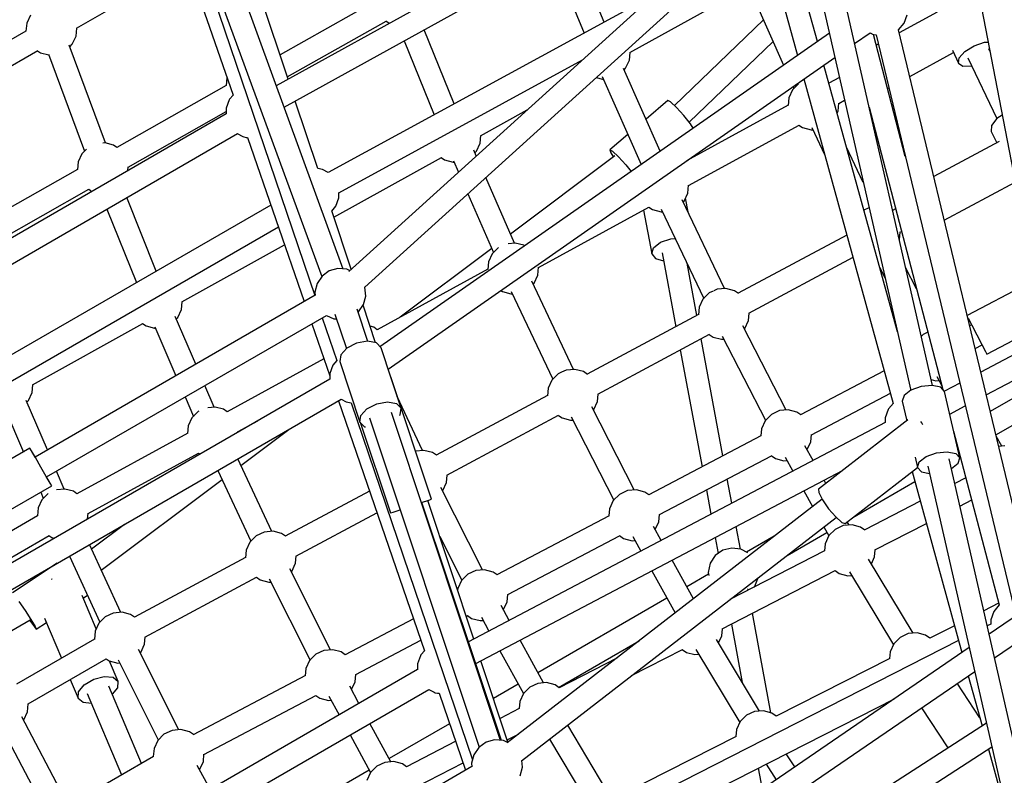
# Model space of a CAD drawing. Units: millimetres. Extents: x -13006 to 22917, y -21060 to 9135.
# Drawn here: x -3239 to -2468, y -1967 to -1375 of the extents above; entities that cross this region are included whole.
import ezdxf

# ---------------------------------------------------------------- set-up
doc = ezdxf.new("R2010")
doc.units = ezdxf.units.MM
doc.layers.add('PV-1A30FA', color=7, linetype='Continuous')
doc.styles.get("Standard").update_dxf_attribs({"font": 'arial.ttf'})
doc.dimstyles.new('Kopia ISO-25', dxfattribs={"dimtxt": 400, "dimasz": 210, "dimexe": 1.25, "dimexo": 0.625, "dimgap": 80, "dimtad": 1, "dimlfac": 0.001, "dimtxsty": 'Standard', "dimblk": 'OBLIQUE', "dimcen": 2.5, "dimse1": 1, "dimse2": 1, "dimadec": 0, "dimazin": 0, "dimtfac": 1, "dimtmove": 0, "dimatfit": 3, "dimfxl": 1, "dimtfillclr": 256, "dimarcsym": 0})

# ---------------------------------------------------------------- blocks, each defined once
blk = doc.blocks.new('*U1')
at = {"layer": 'PV-1A30FA'}
for p, q in [((-390003.81, -379387.81), (-390054.36, -379313.92)), ((-390615.85, -379417.67), (-390087.3, -379316.18)), ((-390069.18, -379323.76), (-390022.46, -379392.07)), ((-389782.06, -379337.28), (-390159.72, -379423.34)), ((-390209.73, -379394.31), (-390235.84, -379344.7)), ((-390224.78, -379342.58), (-390196.71, -379391.19)), ((-390178.46, -379386.8), (-390206.07, -379338.98)), ((-390241.69, -379393.77), (-390264.61, -379350.23)), ((-390254.07, -379348.2), (-390227.55, -379398.6)), ((-390047.58, -379355.35), (-390495.52, -379463)), ((-390299.51, -379356.93), (-390271.96, -379409.27)), ((-390153.88, -379439.92), (-389778.18, -379354.31)), ((-390491.59, -379480.56), (-390036.7, -379371.24)), ((-390346.51, -379427.18), (-390376.28, -379371.67)), ((-389932.4, -379392.52), (-389868.08, -379374.79)), ((-390428.86, -379381.77), (-390426.09, -379385.9)), ((-390408.19, -379384.1), (-390380.68, -379435.4)), ((-390181.46, -379419.82), (-390045.22, -379384.21)), ((-390169.6, -379382.16), (-390177.49, -379386.57)), ((-390169.81, -379379.75), (-390169.38, -379384.62)), ((-390046.56, -379384.57), (-390040.66, -379396.21)), ((-390045.37, -379384.08), (-390040.16, -379388.46)), ((-390479.02, -379391.4), (-390480.79, -379392.25)), ((-390473.6, -379408.73), (-390426.1, -379385.89)), ((-390426.09, -379385.9), (-390420.67, -379390.15)), ((-390420.67, -379390.15), (-390416.05, -379390.38)), ((-390416.05, -379390.38), (-390407.19, -379385.96)), ((-390040.16, -379388.46), (-390033.63, -379390.83)), ((-390033.63, -379390.83), (-390030.14, -379390.83)), ((-390030.24, -379390.64), (-390028.78, -379393.5)), ((-389733.11, -379701.72), (-389934.13, -379389.85)), ((-390485.88, -379395.58), (-390485.98, -379392.74)), ((-390483.18, -379403.69), (-390485.88, -379395.58)), ((-390256.73, -379401.7), (-390249.21, -379397.74)), ((-390249.21, -379397.74), (-390243.71, -379394.83)), ((-390246.06, -379403.05), (-390248.94, -379397.59)), ((-390243.71, -379394.83), (-390241.69, -379393.77)), ((-389989.78, -379408.33), (-389950.59, -379397.53)), ((-389956.92, -379399.28), (-389983.88, -379416.96)), ((-389952.8, -379394.1), (-389749.01, -379710.27)), ((-390478.74, -379411), (-390483.18, -379403.69)), ((-390467.49, -379405.79), (-390467.49, -379405.79)), ((-390467.25, -379412.54), (-390467.49, -379405.79)), ((-390269.76, -379408.55), (-390264.26, -379405.65)), ((-390264.53, -379405.8), (-390263.75, -379407.29)), ((-390264.26, -379405.65), (-390256.73, -379401.7)), ((-390122.71, -379414.91), (-390127.47, -379405.71)), ((-390011.86, -379407.56), (-389797.64, -379720.74)), ((-389782.54, -379711.3), (-389993.21, -379403.31)), ((-390473.75, -379415.55), (-390478.74, -379411)), ((-390469.54, -379416.11), (-390467.25, -379412.54)), ((-390270.44, -379408.9), (-390269.76, -379408.55)), ((-390218.9, -379415.03), (-390212.58, -379427.04)), ((-390160.48, -379415.04), (-390212.4, -379426.87)), ((-390194.71, -379422.84), (-390201.08, -379410.75)), ((-390163.8, -379418.13), (-390160.48, -379415.04)), ((-390161.96, -379415.37), (-390162.29, -379414.81)), ((-390156.16, -379416.39), (-390160.48, -379415.04)), ((-390149.68, -379452.39), (-390007.92, -379413.33)), ((-390144.89, -379410.26), (-390140.41, -379418.94)), ((-390479.58, -379420.76), (-390469.54, -379416.11)), ((-390459.02, -379454.22), (-390477.75, -379419.91)), ((-390469.54, -379416.11), (-390473.75, -379415.55)), ((-390180.35, -379419.53), (-390180.33, -379419.56)), ((-390165.21, -379424.83), (-390163.8, -379418.13)), ((-390152.14, -379421.62), (-390156.16, -379416.39)), ((-390029.03, -379419.15), (-390019.22, -379438.51)), ((-390017.37, -379415.93), (-389855.43, -379734.1)), ((-390435.1, -379486.1), (-390213.94, -379428.3)), ((-390224.05, -379433.12), (-390216.72, -379429.03)), ((-390215.71, -379429.96), (-390217.13, -379436.66)), ((-390212.4, -379426.87), (-390215.71, -379429.96)), ((-390164.34, -379433.35), (-390165.21, -379424.83)), ((-389964.68, -379445.03), (-389933.26, -379424.42)), ((-390217.08, -379436.41), (-390605.35, -379524.89)), ((-390509.54, -379432.64), (-390493.26, -379462.45)), ((-390221.75, -379437.48), (-390220.79, -379433.83)), ((-390220.79, -379433.83), (-390221, -379431.42)), ((-390217.13, -379436.66), (-390216.26, -379445.18)), ((-390161.43, -379441.41), (-390164.34, -379433.35)), ((-390019.29, -379438.37), (-390021.64, -379441.75)), ((-390258.77, -379440.02), (-390257.07, -379443.64)), ((-390257.07, -379443.64), (-390255.53, -379445.18)), ((-390216.26, -379445.18), (-390213.35, -379453.24)), ((-390187.75, -379444.85), (-390189.01, -379445.5)), ((-390186.38, -379443.89), (-390187.75, -379444.85)), ((-390157.25, -379446.84), (-390161.43, -379441.41)), ((-390152.93, -379448.19), (-390149.62, -379445.1)), ((-390149.62, -379445.1), (-390148.26, -379438.64)), ((-390126.44, -379445.99), (-390103.98, -379489.46)), ((-390088.32, -379481.49), (-390109.12, -379441.22)), ((-390021.64, -379441.75), (-390023.43, -379448.46)), ((-390599.58, -379541.49), (-390213.2, -379453.44)), ((-390292.9, -379448.94), (-390309.4, -379457.45)), ((-390213.35, -379453.24), (-390209.17, -379458.67)), ((-390160.9, -379450), (-390152.93, -379448.19)), ((-390152.93, -379448.19), (-390157.25, -379446.84)), ((-390109.06, -379504.9), (-390152.93, -379448.19)), ((-390113.85, -379498.7), (-390141.84, -379450.23)), ((-390023.15, -379451.57), (-390081.16, -379486.51)), ((-390023.43, -379448.46), (-390022.81, -379455.38)), ((-390500.77, -379458.59), (-390507.3, -379456.22)), ((-390495.52, -379463), (-390500.77, -379458.59)), ((-390396.49, -379457.71), (-390491.96, -379482.66)), ((-390337.12, -379461.97), (-390337.81, -379460.67)), ((-390209.17, -379458.67), (-390204.85, -379460.02)), ((-390204.85, -379460.02), (-390189.47, -379456.51)), ((-390190.12, -379455.67), (-390135.95, -379525.71)), ((-390022.81, -379455.38), (-390019.86, -379461.67)), ((-390019.86, -379461.67), (-390014.93, -379466.57)), ((-390259.07, -379463.89), (-390468.02, -379521.47)), ((-390457.12, -379537.11), (-390203.12, -379467.12)), ((-390355.41, -379465.27), (-390354.13, -379467.65)), ((-390331.48, -379462.29), (-390337.21, -379461.8)), ((-390331.2, -379462.42), (-390331.48, -379462.29)), ((-390178.58, -379531.26), (-390211.17, -379469.34)), ((-390203.19, -379467.06), (-390198.88, -379470.78)), ((-390071.14, -379501.32), (-390014.09, -379466.96)), ((-390014.93, -379466.57), (-390008.63, -379469.49)), ((-389839.52, -379726.07), (-389971.85, -379466.05)), ((-390449.54, -379471.57), (-390450.08, -379470.59)), ((-390309.63, -379477.82), (-390301.26, -379473.51)), ((-390228.57, -379474.13), (-390194.07, -379539.68)), ((-390198.88, -379470.78), (-390198.3, -379471.08)), ((-390198.3, -379471.08), (-390191.88, -379473.46)), ((-390191.88, -379473.46), (-390188.15, -379473.46)), ((-390188.21, -379473.34), (-390016.4, -379799.79)), ((-390008.63, -379469.49), (-390003.29, -379469.95)), ((-390003.38, -379469.76), (-389958.2, -379558.89)), ((-390493.36, -379485.15), (-390491.98, -379482.76)), ((-390491.98, -379482.76), (-390491.59, -379480.56)), ((-390484.32, -379478.82), (-390483.44, -379480.43)), ((-390082.95, -379481.77), (-390088.42, -379481.3)), ((-390077.49, -379484.3), (-390082.95, -379481.77)), ((-390484.8, -379497.42), (-390493.36, -379485.15)), ((-390376.17, -379490.58), (-390403.73, -379503.76)), ((-390355.99, -379485.98), (-390355.92, -379486.84)), ((-390355.92, -379486.84), (-390354.39, -379490.1)), ((-390103.92, -379489.38), (-390106.22, -379492.68)), ((-390273.71, -379580.22), (-390317.46, -379498.63)), ((-390106.22, -379492.68), (-390108.01, -379499.4)), ((-390108.01, -379499.4), (-390107.39, -379506.31)), ((-390068.15, -379502.79), (-390068.43, -379499.68)), ((-390437.9, -379509.88), (-390440.44, -379505.22)), ((-390334.94, -379503.44), (-390289.31, -379588.54)), ((-389999.33, -379794.08), (-390150.42, -379507)), ((-390114.14, -379512.22), (-390109.91, -379507.52)), ((-390107.79, -379501.77), (-390110.37, -379503.2)), ((-390109.91, -379507.52), (-390109.06, -379504.9)), ((-390107.39, -379506.31), (-390104.44, -379512.6)), ((-390069.94, -379509.51), (-390068.15, -379502.79)), ((-390229.99, -379862.8), (-390474.02, -379512.88)), ((-390458.4, -379509.32), (-390453.89, -379517.58)), ((-390432.03, -379510.37), (-390438.08, -379509.86)), ((-390430.44, -379511.12), (-390432.03, -379510.37)), ((-390120.61, -379517.75), (-390114.14, -379512.22)), ((-389923.09, -379758.4), (-390113.8, -379511.85)), ((-390104.44, -379512.6), (-390099.52, -379517.5)), ((-390026.51, -379601.14), (-390072.27, -379512.55)), ((-390072.18, -379512.73), (-390069.94, -379509.51)), ((-390492.96, -379517.19), (-390247.49, -379869.16)), ((-390419.02, -379530.99), (-390397.42, -379520.66)), ((-390140.45, -379519.89), (-390142.91, -379521.26)), ((-390133.2, -379525.54), (-390127.59, -379522.62)), ((-390128.04, -379522.86), (-389937.34, -379769.4)), ((-390127.59, -379522.62), (-390120.61, -379517.75)), ((-390106.33, -379521.5), (-390099.31, -379517.6)), ((-390084.09, -379550.26), (-390102.06, -379519.13)), ((-390099.52, -379517.5), (-390093.21, -379520.42)), ((-390093.21, -379520.42), (-390087.65, -379520.9)), ((-390087.74, -379520.89), (-390049.42, -379595.08)), ((-390486.43, -379526.55), (-390589.35, -379554.9)), ((-390417.24, -379531.4), (-390417.35, -379530.19)), ((-390158.45, -379529.89), (-390169.95, -379536.27)), ((-390135.95, -379525.71), (-390133.2, -379525.54)), ((-390134.55, -379537.16), (-390122.26, -379530.34)), ((-390421.04, -379541), (-390419.02, -379538.12)), ((-390419.02, -379538.12), (-390417.24, -379531.4)), ((-390172.98, -379531.74), (-390178.71, -379531.25)), ((-390166.88, -379534.57), (-390172.98, -379531.74)), ((-390294.17, -379881.13), (-390599.33, -379543.87)), ((-390575.85, -379569.83), (-390475.53, -379542.18)), ((-390453.31, -379541.42), (-390448.6, -379546.11)), ((-390451.14, -379545.68), (-390449.68, -379545.03)), ((-390448.6, -379546.11), (-390442.3, -379549.03)), ((-390373.69, -379627.46), (-390420.96, -379540.89)), ((-390196.26, -379542.66), (-390198.04, -379549.37)), ((-390194.11, -379539.59), (-390196.26, -379542.66)), ((-390160.93, -379551.8), (-390150.09, -379545.78)), ((-389918.37, -379544.24), (-389928.64, -379550.95)), ((-390523.12, -379577.6), (-390467.9, -379553.11)), ((-390442.3, -379549.03), (-390436.44, -379549.53)), ((-390436.5, -379549.42), (-390393.06, -379628.97)), ((-390197.88, -379551.1), (-390263.92, -379584.99)), ((-390198.04, -379549.37), (-390197.42, -379556.29)), ((-390159.97, -379559.48), (-390158.18, -379552.77)), ((-390158.18, -379552.77), (-390158.4, -379550.4)), ((-390612.15, -379555.83), (-390306.47, -379893.67)), ((-390423.2, -379626.97), (-390486.36, -379561.3)), ((-390197.42, -379556.29), (-390194.47, -379562.58)), ((-390162.17, -379562.64), (-390159.97, -379559.48)), ((-390099.07, -379560.31), (-390086.57, -379581.96)), ((-389958.27, -379558.75), (-389960.63, -379562.13)), ((-389920.58, -379566.79), (-389908.39, -379558.83)), ((-390503.35, -379568.83), (-390436.33, -379638.52)), ((-390255.79, -379601.05), (-390189.83, -379567.2)), ((-390194.47, -379562.58), (-390189.55, -379567.48)), ((-390189.55, -379567.48), (-390183.24, -379570.4)), ((-390115.97, -379650.2), (-390162.11, -379562.55)), ((-389960.85, -379562.96), (-390038.73, -379577.49)), ((-389960.63, -379562.13), (-389962.41, -379568.84)), ((-389962.41, -379568.84), (-389961.79, -379575.76)), ((-390183.24, -379570.4), (-390177.65, -379570.88)), ((-390177.73, -379570.73), (-390131.46, -379658.61)), ((-390065.96, -379573.12), (-390066.42, -379573.11)), ((-390059.31, -379575.93), (-390065.96, -379573.12)), ((-389962.14, -379571.91), (-390018.32, -379605.57)), ((-389961.79, -379575.76), (-389958.84, -379582.05)), ((-389917.49, -379572.87), (-389900.9, -379569.77)), ((-390268.07, -379580.54), (-390273.8, -379580.05)), ((-390261.77, -379583.46), (-390268.07, -379580.54)), ((-390261.49, -379583.74), (-390261.77, -379583.46)), ((-390086.05, -379581), (-390088.94, -379586.39)), ((-390056.77, -379580.86), (-390057.81, -379581.05)), ((-389958.84, -379582.05), (-389953.92, -379586.95)), ((-390434.96, -379944.16), (-390630.42, -379591.18)), ((-390477.73, -379673.42), (-390525.72, -379587.09)), ((-390291.35, -379591.46), (-390293.13, -379598.17)), ((-390289.23, -379588.41), (-390291.35, -379591.46)), ((-390089, -379586.87), (-390106.65, -379590.17)), ((-390088.94, -379586.39), (-390089.83, -379593.57)), ((-390030.25, -379593.91), (-389984.64, -379585.4)), ((-390010.45, -379621.66), (-389953.12, -379587.32)), ((-389953.92, -379586.95), (-389947.62, -379589.87)), ((-389947.62, -379589.87), (-389942.27, -379590.33)), ((-389942.36, -379590.14), (-389897.19, -379679.27)), ((-390645.95, -379599.73), (-390451.82, -379950.33)), ((-390293.03, -379599.34), (-390362.51, -379632.38)), ((-390293.13, -379598.17), (-390292.51, -379605.09)), ((-390162.05, -379600.5), (-390253.67, -379617.6)), ((-390253.28, -379601.57), (-390253.43, -379599.84)), ((-390124.93, -379593.58), (-390143.91, -379597.12)), ((-390089.83, -379593.57), (-390088.07, -379600.59)), ((-390292.51, -379605.09), (-390291.27, -379607.75)), ((-390291.09, -379608.13), (-390289.56, -379611.38)), ((-390257.1, -379611.21), (-390255.06, -379608.28)), ((-390255.06, -379608.28), (-390253.28, -379601.57)), ((-390098.02, -379606.56), (-390085.5, -379604.22)), ((-390088.07, -379600.59), (-390083.88, -379606.5)), ((-390083.88, -379606.5), (-390077.85, -379610.5)), ((-390021.14, -379601.41), (-390026.61, -379600.95)), ((-390015.63, -379603.97), (-390021.14, -379601.41)), ((-390355.3, -379648.85), (-390285.33, -379615.59)), ((-390289.56, -379611.38), (-390284.64, -379616.28)), ((-390210.31, -379698.46), (-390257.18, -379611.05)), ((-390135.28, -379613.51), (-390116.3, -379609.97)), ((-390077.85, -379610.5), (-390070.78, -379612.05)), ((-390070.78, -379612.05), (-390068.34, -379611.67)), ((-390069.33, -379611.82), (-390059.51, -379628.83)), ((-390271.9, -379621), (-390312.77, -379628.63)), ((-390284.64, -379616.28), (-390278.34, -379619.2)), ((-390278.34, -379619.2), (-390272.48, -379619.7)), ((-390272.61, -379619.69), (-390225.91, -379706.78)), ((-390244.9, -379633.96), (-390153.42, -379616.89)), ((-390050.09, -379623.63), (-390080.27, -379640.29)), ((-390008.13, -379629.15), (-390006.35, -379622.44)), ((-390006.35, -379622.44), (-390006.62, -379619.37)), ((-390428.53, -379631.23), (-390434.84, -379636.93)), ((-390421.89, -379625.92), (-390428.53, -379631.23)), ((-390418.65, -379623.74), (-390421.89, -379625.92)), ((-390367.82, -379627.96), (-390373.87, -379627.45)), ((-390361.52, -379630.88), (-390367.82, -379627.96)), ((-390352.97, -379627.84), (-390363.75, -379629.85)), ((-390360.83, -379631.57), (-390361.52, -379630.88)), ((-390010.38, -379632.38), (-390008.13, -379629.15)), ((-390434.84, -379636.93), (-390439.12, -379641.5)), ((-390331.98, -379641.21), (-390332.14, -379637.84)), ((-390320.99, -379648.16), (-390263.13, -379637.37)), ((-390071.9, -379656.19), (-390038.97, -379638.01)), ((-389989.88, -379672.05), (-390010.47, -379632.2)), ((-390439.12, -379641.5), (-390440.24, -379643.7)), ((-390440.24, -379643.7), (-390425.72, -379660.78)), ((-390329.28, -379649.36), (-390331.98, -379641.21)), ((-390050.53, -379644.39), (-389992.22, -379745.38)), ((-390523.16, -379654.18), (-390383.81, -379909.72)), ((-390400.56, -379649.68), (-390465.44, -379678.29)), ((-390354.81, -379655.7), (-390353.03, -379648.99)), ((-390353.03, -379648.99), (-390353.13, -379647.82)), ((-390325.01, -379654.89), (-390329.28, -379649.36)), ((-390320.33, -379656.33), (-390316.48, -379653.3)), ((-390316.48, -379653.3), (-390314.61, -379646.97)), ((-390110.38, -379650.68), (-390116.11, -379650.19)), ((-390104.23, -379653.52), (-390110.38, -379650.68)), ((-390095.82, -379648.88), (-390106.79, -379654.94)), ((-390356.82, -379658.59), (-390354.81, -379655.7)), ((-390309.47, -379745.05), (-390356.75, -379658.48)), ((-390354.44, -379662.7), (-390320.33, -379656.33)), ((-390320.33, -379656.33), (-390325.01, -379654.89)), ((-390133.65, -379661.59), (-390135.44, -379668.31)), ((-390131.51, -379658.52), (-390133.65, -379661.59)), ((-390459.04, -379695.01), (-390390.13, -379664.63)), ((-390135.44, -379668.31), (-390134.82, -379675.23)), ((-390098.94, -379671.11), (-390087.46, -379664.78)), ((-390095.58, -379671.7), (-390095.79, -379669.37)), ((-389980.73, -379729.28), (-390017.11, -379666.27)), ((-390471.8, -379673.8), (-390477.8, -379673.28)), ((-390465.5, -379676.72), (-390471.8, -379673.8)), ((-390464.39, -379677.82), (-390465.5, -379676.72)), ((-390413.63, -379674.99), (-390401.61, -379689.12)), ((-390396.21, -379682.35), (-390389.91, -379676.64)), ((-390389.91, -379676.64), (-390384.67, -379672.46)), ((-390135.28, -379669.99), (-390200.44, -379703.24)), ((-390134.82, -379675.23), (-390131.87, -379681.51)), ((-390097.36, -379678.42), (-390095.58, -379671.7)), ((-390400.5, -379686.91), (-390396.21, -379682.35)), ((-390396.86, -379685.08), (-390335.48, -379766.82)), ((-390131.87, -379681.51), (-390126.94, -379686.41)), ((-390099.57, -379681.58), (-390097.36, -379678.42)), ((-390053.37, -379769.13), (-390099.5, -379681.49)), ((-390003.67, -379683.64), (-389980.37, -379728.75)), ((-390401.61, -379689.12), (-390400.5, -379686.91)), ((-390401.61, -379689.12), (-390399.26, -379688.37)), ((-390399.26, -379688.37), (-390396.02, -379686.19)), ((-390192.49, -379719.39), (-390127.26, -379686.1)), ((-390126.94, -379686.41), (-390120.64, -379689.33)), ((-390120.64, -379689.33), (-390115.04, -379689.81)), ((-390115.12, -379689.66), (-390068.86, -379777.55)), ((-389901.12, -379692.26), (-389951.18, -379722.09)), ((-390501.64, -379693.65), (-390560.38, -379717.66)), ((-390458.31, -379699.73), (-390457, -379694.82)), ((-390457, -379694.82), (-390457.07, -379694.14)), ((-390204.67, -379698.79), (-390210.4, -379698.3)), ((-390198.37, -379701.71), (-390204.67, -379698.79)), ((-390225.82, -379706.66), (-390227.95, -379709.71)), ((-390198.05, -379702.02), (-390198.37, -379701.71)), ((-389940.18, -379736.3), (-389892.16, -379707.68)), ((-390551.73, -379733.28), (-390493.1, -379709.31)), ((-390368.07, -379901.4), (-390472.13, -379710.58)), ((-390227.95, -379709.71), (-390229.73, -379716.42)), ((-390229.63, -379717.55), (-390298.74, -379750.21)), ((-390229.73, -379716.42), (-390229.11, -379723.34)), ((-390229.11, -379723.34), (-390227.43, -379726.92)), ((-390191.66, -379726.53), (-390189.87, -379719.82)), ((-390189.87, -379719.82), (-390190.02, -379718.13)), ((-390227.41, -379726.96), (-390226.16, -379729.63)), ((-390226.16, -379729.63), (-390221.24, -379734.53)), ((-390146.91, -379816.71), (-390193.78, -379729.3)), ((-390193.69, -379729.45), (-390191.66, -379726.53)), ((-389980.31, -379728.67), (-389982.61, -379731.98)), ((-390290.68, -379766.28), (-390221.96, -379733.81)), ((-390221.24, -379734.53), (-390214.93, -379737.45)), ((-390214.93, -379737.45), (-390209.07, -379737.95)), ((-390209.2, -379737.94), (-390162.5, -379825.03)), ((-389982.61, -379731.98), (-389984.4, -379738.69)), ((-389984.4, -379738.69), (-389983.77, -379745.61)), ((-390303.61, -379745.55), (-390309.66, -379745.03)), ((-390297.31, -379748.47), (-390303.61, -379745.55)), ((-389984.19, -379740.98), (-390017.62, -379759.33)), ((-389983.77, -379745.61), (-389980.83, -379751.9)), ((-390412.7, -379790.37), (-390433.05, -379753.77)), ((-390296.58, -379749.19), (-390297.31, -379748.47)), ((-389980.83, -379751.9), (-389975.9, -379756.8)), ((-390326.89, -379756.47), (-390328.67, -379763.18)), ((-390326.49, -379755.89), (-390326.89, -379756.47)), ((-390009.26, -379775.22), (-389975.8, -379756.85)), ((-389983.24, -379760.93), (-389972.07, -379780.29)), ((-389975.9, -379756.8), (-389969.6, -379759.72)), ((-389969.6, -379759.72), (-389964.04, -379760.19)), ((-389964.13, -379760.18), (-389956.43, -379775.1)), ((-389939.54, -379769.5), (-389944.13, -379760.61)), ((-389918.11, -379757.55), (-389923.36, -379758.05)), ((-389911.39, -379759.3), (-389918.11, -379757.55)), ((-390328.61, -379763.82), (-390379.97, -379786.31)), ((-390328.67, -379763.18), (-390328.16, -379768.87)), ((-390290.6, -379773.29), (-390288.82, -379766.57)), ((-390288.82, -379766.57), (-390288.92, -379765.45)), ((-390047.77, -379769.61), (-390053.51, -379769.12)), ((-390041.58, -379772.48), (-390047.77, -379769.61)), ((-390033.19, -379767.88), (-390044.77, -379774.24)), ((-389937.73, -379768.89), (-390001.46, -379790.04)), ((-389937.54, -379769.14), (-389939.06, -379772.46)), ((-390325.17, -379776.24), (-390325.1, -379776.38)), ((-390325.1, -379776.38), (-390320.18, -379781.29)), ((-390291.5, -379774.59), (-390290.6, -379773.29)), ((-389939.23, -379774.63), (-390195.89, -379860.02)), ((-389939.18, -379773.94), (-390125.47, -379836.3)), ((-390068.91, -379777.46), (-390071.05, -379780.53)), ((-389939.06, -379772.46), (-389939.61, -379779.39)), ((-390367.31, -379800.3), (-390321.32, -379780.15)), ((-390324.44, -379781.52), (-390270.58, -379853.25)), ((-390320.18, -379781.29), (-390313.88, -379784.21)), ((-390313.88, -379784.21), (-390308.01, -379784.71)), ((-390308.08, -379784.59), (-390260.7, -379871.35)), ((-390071.05, -379780.53), (-390072.83, -379787.24)), ((-390035.76, -379789.76), (-390024.83, -379783.77)), ((-389939.61, -379779.39), (-389937.76, -379786.08)), ((-390406.77, -379790.75), (-390412.78, -379790.23)), ((-390400.47, -379793.67), (-390406.77, -379790.75)), ((-390191.84, -379877.38), (-389933.86, -379791.56)), ((-390072.69, -379788.88), (-390137.13, -379821.58)), ((-390072.83, -379787.24), (-390072.21, -379794.16)), ((-390034.76, -379797.35), (-390032.98, -379790.64)), ((-390032.98, -379790.64), (-390033.18, -379788.35)), ((-389937.76, -379786.08), (-389933.73, -379791.74)), ((-389933.73, -379791.74), (-389928.01, -379795.68)), ((-390396.89, -379793.73), (-390401.26, -379795.64)), ((-390399.33, -379794.8), (-390400.47, -379793.67)), ((-390203.49, -379891.65), (-389924.05, -379796.71)), ((-390018.55, -379795.71), (-390127.06, -379831.7)), ((-390072.21, -379794.16), (-390069.26, -379800.45)), ((-390069.26, -379800.45), (-390064.34, -379805.35)), ((-390036.96, -379800.51), (-390034.76, -379797.35)), ((-390036.29, -379801.59), (-390036.9, -379800.42)), ((-389928.01, -379795.68), (-389921.29, -379797.42)), ((-389921.29, -379797.42), (-389918.48, -379797.16)), ((-389918.65, -379797.17), (-389674.6, -380219.81)), ((-390393.09, -379811.6), (-390384.24, -379807.72)), ((-390098.89, -379822.36), (-390064.68, -379805.01)), ((-390064.34, -379805.35), (-390058.04, -379808.27)), ((-390058.04, -379808.27), (-390056.75, -379808.38)), ((-389976.13, -379822.83), (-389915.84, -379802.05)), ((-389902.9, -379840.43), (-389921.69, -379804.06)), ((-390437.67, -379810.96), (-390495.67, -379834.53)), ((-390393.76, -379818.49), (-390391.98, -379811.77)), ((-390391.98, -379811.77), (-390392.04, -379811.14)), ((-389952.26, -379814.6), (-389924.91, -379861.96)), ((-389938.48, -379809.85), (-389918.56, -379848.4)), ((-390348.82, -379905.27), (-390395.68, -379820.99)), ((-390395.6, -379821.12), (-390393.76, -379818.49)), ((-390141.26, -379817.04), (-390146.99, -379816.55)), ((-390134.96, -379819.96), (-390141.26, -379817.04)), ((-390134.62, -379820.3), (-390134.96, -379819.96)), ((-389976.54, -379825.88), (-389976.21, -379824.18)), ((-389976.54, -379825.88), (-389976.21, -379824.18)), ((-389976.21, -379824.18), (-389976.08, -379822.81)), ((-389976.21, -379824.18), (-389976.08, -379822.81)), ((-390487.01, -379850.16), (-390429.12, -379826.64)), ((-390128.14, -379828.72), (-390222.97, -379860.46)), ((-390164.54, -379827.96), (-390166.32, -379834.67)), ((-390162.42, -379824.91), (-390164.54, -379827.96)), ((-390127.35, -379830.86), (-390128.14, -379828.72)), ((-390125.39, -379836.56), (-390127.35, -379830.86)), ((-389979.16, -379830.82), (-389976.96, -379826.79)), ((-389979.16, -379830.82), (-389976.96, -379826.79)), ((-389734.4, -380254.73), (-389979.15, -379830.8)), ((-389976.96, -379826.79), (-389976.54, -379825.88)), ((-389976.96, -379826.79), (-389976.54, -379825.88)), ((-390166.23, -379835.75), (-390208.61, -379855.66)), ((-390205.1, -379901.74), (-390009.35, -379834.27)), ((-390166.32, -379834.67), (-390165.73, -379841.3)), ((-389990.77, -379888.07), (-390017.59, -379837.12)), ((-390009.5, -379834.14), (-390006.09, -379837.09)), ((-390009.5, -379834.14), (-390006.09, -379837.09)), ((-390006.09, -379837.09), (-390005.51, -379837.38)), ((-390006.09, -379837.09), (-390005.51, -379837.38)), ((-390005.51, -379837.38), (-389999.09, -379839.76)), ((-390005.51, -379837.38), (-389999.09, -379839.76)), ((-390034.45, -379842.93), (-390006.26, -379896.49)), ((-389999.09, -379839.76), (-389994.44, -379839.76)), ((-389999.09, -379839.76), (-389994.44, -379839.76)), ((-389994.65, -379839.76), (-389750.04, -380263.44)), ((-390199.23, -379852.57), (-390222.94, -379860.45)), ((-390202.98, -379856.21), (-390199.23, -379852.57)), ((-390194.05, -379853.24), (-390199.23, -379852.57)), ((-390193.48, -379853.77), (-390194.05, -379853.24)), ((-390118, -379858.78), (-390119.75, -379853.4)), ((-389920.81, -379851.62), (-389922.59, -379858.34)), ((-389918.5, -379848.32), (-389920.81, -379851.62)), ((-390502.53, -379864.55), (-390500.74, -379861.98)), ((-390222.96, -379860.46), (-390246.65, -379868.34)), ((-390222.97, -379860.46), (-390222.96, -379860.49)), ((-390222.97, -379860.46), (-390222.97, -379860.47)), ((-390204.28, -379863.2), (-390202.98, -379856.21)), ((-390188.42, -379884.75), (-390117.35, -379860.97)), ((-390117.35, -379860.97), (-390118, -379858.78)), ((-389922.39, -379860.58), (-389952.47, -379877)), ((-389922.59, -379858.34), (-389921.97, -379865.26)), ((-390458.7, -379941.72), (-390502.44, -379864.43)), ((-390246.65, -379868.34), (-390250.39, -379871.99)), ((-390202.79, -379871.67), (-390204.28, -379863.2)), ((-389921.97, -379865.26), (-389919.02, -379871.54)), ((-390517.88, -379873.29), (-390475.92, -379947.44)), ((-390250.52, -379872.66), (-390279.88, -379882.4)), ((-390262.68, -379874.05), (-390263.45, -379876.95)), ((-390260.74, -379871.27), (-390262.68, -379874.05)), ((-390250.39, -379871.99), (-390251.7, -379878.98)), ((-390198.91, -379879.33), (-390202.79, -379871.67)), ((-390134.43, -379877.39), (-390099.1, -379943.28)), ((-390083.5, -379934.96), (-390117.5, -379871.55)), ((-389943.5, -379892.55), (-389914.04, -379876.47)), ((-389919.02, -379871.54), (-389914.1, -379876.44)), ((-389915.94, -379877.5), (-389859.88, -379974.59)), ((-389914.1, -379876.44), (-389907.79, -379879.36)), ((-390294.03, -379880.96), (-390294.24, -379881.06)), ((-390287.12, -379880.3), (-390294.03, -379880.96)), ((-390280.4, -379882.04), (-390287.12, -379880.3)), ((-390274.68, -379885.98), (-390280.4, -379882.04)), ((-390251.62, -379878.55), (-390276.91, -379886.97)), ((-390251.7, -379878.98), (-390250.21, -379887.44)), ((-390235.92, -379900.6), (-390188.5, -379884.83)), ((-390193.68, -379884.15), (-390198.91, -379879.33)), ((-390188.5, -379884.83), (-390193.68, -379884.15)), ((-390188.5, -379884.83), (-390184.75, -379881.18)), ((-390184.75, -379881.18), (-390184.6, -379880.36)), ((-389968.19, -379885.58), (-389981.54, -379892.87)), ((-390308.17, -379891.79), (-390353.75, -379906.91)), ((-390307.06, -379893.01), (-390308.07, -379895.21)), ((-390274.54, -379886.18), (-390274.68, -379885.98)), ((-390250.21, -379887.44), (-390246.33, -379895.11)), ((-390204.19, -379895.61), (-390203.49, -379891.65)), ((-389985.17, -379888.55), (-389990.91, -379888.06)), ((-389978.92, -379891.44), (-389985.17, -379888.55)), ((-390308.28, -379897.86), (-390606.55, -380006.88)), ((-390364.08, -379901.25), (-390368.15, -379901.25)), ((-390357.55, -379903.63), (-390364.08, -379901.25)), ((-390308.07, -379895.21), (-390308.62, -379902.13)), ((-390272.99, -379904.38), (-390246.01, -379895.4)), ((-390246.33, -379895.11), (-390241.1, -379899.93)), ((-390241.1, -379899.93), (-390235.92, -379900.6)), ((-390206.42, -379899.47), (-390204.19, -379895.61)), ((-389934.6, -380370.18), (-390206.42, -379899.47)), ((-390008.45, -379899.47), (-390010.23, -379906.18)), ((-390006.31, -379896.39), (-390008.45, -379899.47)), ((-389973.83, -379909.11), (-389959.22, -379901.13)), ((-390353.68, -379906.88), (-390357.55, -379903.63)), ((-390308.62, -379902.13), (-390306.77, -379908.83)), ((-390306.77, -379908.83), (-390302.74, -379914.49)), ((-390272.03, -379911.13), (-390269.35, -379905.26)), ((-390270.18, -379914.31), (-390236.73, -379902.95)), ((-390269.35, -379905.26), (-390269.18, -379903.11)), ((-390265.43, -379922.54), (-390224.61, -379908.47)), ((-390236.73, -379902.95), (-390232.98, -379906.09)), ((-390232.98, -379906.09), (-390226.46, -379908.47)), ((-390226.46, -379908.47), (-390222, -379908.47)), ((-390222, -379908.47), (-389950.19, -380379.18)), ((-390010.09, -379907.78), (-390073.6, -379939.8)), ((-390010.23, -379906.18), (-390009.61, -379913.1)), ((-389970.38, -379909.58), (-389970.58, -379907.33)), ((-390601.9, -380024.26), (-390302.33, -379914.77)), ((-390386.34, -379914.11), (-390387.02, -379917.94)), ((-390383.76, -379909.63), (-390386.34, -379914.11)), ((-390302.74, -379914.49), (-390297.02, -379918.43)), ((-390145.46, -380130.28), (-390272.03, -379911.12)), ((-390237.92, -379913.06), (-390196.49, -379988.93)), ((-390009.61, -379913.1), (-390006.66, -379919.39)), ((-389974.36, -379919.45), (-389972.16, -379916.29)), ((-389972.16, -379916.29), (-389970.38, -379909.58)), ((-390595.65, -380024.9), (-390287.56, -379920.22)), ((-390387.02, -379917.94), (-390439.79, -379935.45)), ((-390297.02, -379918.43), (-390290.3, -379920.17)), ((-390290.3, -379920.17), (-390287.7, -379919.92)), ((-390287.73, -379919.93), (-390161.05, -380139.28)), ((-390065.77, -379956.01), (-390002.11, -379923.91)), ((-390006.66, -379919.39), (-390001.74, -379924.29)), ((-390001.74, -379924.29), (-389995.44, -379927.21)), ((-389928.17, -380007.01), (-389974.3, -379919.36)), ((-390411.31, -379972.82), (-390282.77, -379928.51)), ((-389995.44, -379927.21), (-389989.84, -379927.68)), ((-389989.92, -379927.53), (-389943.66, -380015.42)), ((-390077.86, -379935.29), (-390083.59, -379934.8)), ((-390071.56, -379938.21), (-390077.86, -379935.29)), ((-390071.18, -379938.58), (-390071.56, -379938.21)), ((-390456.92, -379941.13), (-390622.24, -379995.98)), ((-390282.65, -380024.27), (-390327.35, -379943.88)), ((-390154.5, -379978.08), (-390182.73, -379940.49)), ((-390101.14, -379946.21), (-390102.92, -379952.92)), ((-390099.01, -379943.16), (-390101.14, -379946.21)), ((-390358.42, -379954.59), (-390222.49, -380190.03)), ((-390207.5, -380180.35), (-390341.26, -379948.67)), ((-390102.83, -379953.95), (-390159.64, -379980.47)), ((-390102.92, -379952.92), (-390102.3, -379959.84)), ((-390063.07, -379956.32), (-390063.21, -379954.72)), ((-390102.3, -379959.84), (-390099.35, -379966.13)), ((-390066.89, -379965.95), (-390064.85, -379963.03)), ((-390064.85, -379963.03), (-390063.07, -379956.32)), ((-390181.05, -379980.22), (-390189.45, -379964.84)), ((-390150.61, -379996.1), (-390095.21, -379970.24)), ((-390099.35, -379966.13), (-390094.43, -379971.03)), ((-390020.1, -380053.21), (-390066.97, -379965.8)), ((-390414.47, -379980.94), (-390412.13, -379976.63)), ((-390412.13, -379976.63), (-390411.71, -379975.72)), ((-390411.71, -379975.72), (-390411.37, -379974.03)), ((-390411.37, -379974.03), (-390411.26, -379972.8)), ((-390094.43, -379971.03), (-390088.13, -379973.95)), ((-390088.13, -379973.95), (-390082.27, -379974.45)), ((-390082.4, -379974.43), (-390035.7, -380061.53)), ((-390594.12, -380035.82), (-390444.4, -379984.22)), ((-390444.56, -379984.08), (-390441.25, -379986.93)), ((-390278.4, -380216.03), (-390414.31, -379980.64)), ((-390180.54, -379980.26), (-390181.24, -379980.2)), ((-390458.42, -379989.05), (-390458.14, -379989.19)), ((-390458.14, -379989.19), (-390451.99, -379989.71)), ((-390452.04, -379989.63), (-390403.53, -380075.35)), ((-390441.25, -379986.93), (-390440.68, -379987.23)), ((-390440.68, -379987.23), (-390434.26, -379989.6)), ((-390434.26, -379989.6), (-390429.8, -379989.6)), ((-390388.17, -380066.35), (-390431.6, -379989.6)), ((-390429.84, -379989.54), (-390294.7, -380223.61)), ((-390198.47, -379991.64), (-390200.25, -379998.35)), ((-390196.53, -379988.86), (-390198.47, -379991.64)), ((-390072.38, -380087.44), (-390143.47, -379992.77)), ((-390200.2, -379998.9), (-390217.11, -380006.21)), ((-390200.25, -379998.35), (-390199.73, -380004.08)), ((-389922.57, -380007.48), (-389928.3, -380007)), ((-389916.27, -380010.4), (-389922.57, -380007.48)), ((-389900.93, -380002.08), (-389919.6, -380012.21)), ((-390233.74, -380013.41), (-390271.18, -380029.6)), ((-390208.1, -380021.82), (-390192.95, -380015.27)), ((-390196.9, -380011.09), (-390196.68, -380011.56)), ((-390196.68, -380011.56), (-390191.76, -380016.46)), ((-390191.76, -380016.46), (-390185.45, -380019.38)), ((-390164.19, -380011.35), (-390163.32, -380010.1)), ((-390116.84, -380097.81), (-390164.11, -380011.24)), ((-389943.71, -380015.33), (-389945.85, -380018.4)), ((-390496.85, -380106.78), (-390546, -380021.44)), ((-390276.73, -380024.64), (-390282.73, -380024.13)), ((-390270.42, -380027.57), (-390276.73, -380024.64)), ((-390185.45, -380019.38), (-390179.59, -380019.88)), ((-390179.65, -380019.76), (-390132.28, -380106.52)), ((-389945.85, -380018.4), (-389947.63, -380025.12)), ((-390269.23, -380028.76), (-390270.42, -380027.57)), ((-390263.1, -380045.61), (-390224.73, -380029.01)), ((-389947.49, -380026.67), (-390010.35, -380058.17)), ((-389947.63, -380025.12), (-389947.01, -380032.03)), ((-389947.01, -380032.03), (-389944.06, -380038.32)), ((-389944.06, -380038.32), (-389939.14, -380043.22)), ((-390306.61, -380044.33), (-390364.2, -380067.43)), ((-390263.71, -380052.39), (-390261.93, -380045.67)), ((-390261.93, -380045.67), (-390261.98, -380045.13)), ((-390002.23, -380074.23), (-389939.55, -380042.81)), ((-389939.14, -380043.22), (-389932.84, -380046.14)), ((-389932.84, -380046.14), (-389926.55, -380046.68)), ((-389926.58, -380046.63), (-389892.31, -380105.99)), ((-390217.63, -380141.22), (-390265.63, -380054.89)), ((-390265.55, -380055.02), (-390263.71, -380052.39)), ((-390014.46, -380053.54), (-390020.19, -380053.05)), ((-390008.15, -380056.46), (-390014.46, -380053.54)), ((-390355.23, -380082.96), (-390297.64, -380059.87)), ((-390035.61, -380061.41), (-390037.73, -380064.45)), ((-390007.74, -380056.86), (-390008.15, -380056.46)), ((-389921.15, -380056.05), (-389981.76, -380081.43)), ((-390385.36, -380066.58), (-390388.38, -380066.33)), ((-390108.33, -380069.33), (-390088.96, -380095.13)), ((-390037.73, -380064.45), (-390039.52, -380071.17)), ((-390405.31, -380077.79), (-390407.09, -380084.5)), ((-390403.56, -380075.29), (-390405.31, -380077.79)), ((-390039.43, -380072.15), (-390092.48, -380096.76)), ((-390039.52, -380071.17), (-390038.9, -380078.09)), ((-390038.9, -380078.09), (-390035.95, -380084.37)), ((-390001.44, -380081.28), (-389999.66, -380074.56)), ((-389985.43, -380074.22), (-390001.34, -380080.88)), ((-389999.66, -380074.56), (-389999.8, -380073.01)), ((-389989.34, -380085.07), (-389988.71, -380078.06)), ((-389988.71, -380078.06), (-389985.43, -380074.22)), ((-389980.4, -380074.58), (-389985.43, -380074.22)), ((-389975.33, -380078.74), (-389980.4, -380074.58)), ((-389975.97, -380098.37), (-389912.15, -380071.63)), ((-390407.01, -380084.22), (-390483.71, -380112.7)), ((-390407.09, -380084.5), (-390406.94, -380086.15)), ((-390035.95, -380084.37), (-390031.02, -380089.27)), ((-389967.79, -380144.71), (-390003.12, -380083.51)), ((-390003.07, -380083.61), (-390001.44, -380081.28)), ((-389987.17, -380093.38), (-389989.34, -380085.07)), ((-390083.45, -380112.4), (-390031.84, -380088.46)), ((-390026.45, -380091.4), (-390052.69, -380102.39)), ((-390031.02, -380089.27), (-390024.72, -380092.2)), ((-390024.72, -380092.2), (-390018.29, -380092.74)), ((-390018.44, -380092.73), (-389983.22, -380153.74)), ((-389982.78, -380100.75), (-389987.17, -380093.38)), ((-390476.43, -380128.71), (-390400.65, -380100.56)), ((-390402.1, -380099.12), (-390398.6, -380102.61)), ((-390370.84, -380097.23), (-390369.11, -380094.74)), ((-390322.33, -380182.69), (-390370.76, -380097.11)), ((-390112.45, -380098.18), (-390117.02, -380097.79)), ((-390050.68, -380101.55), (-390052.88, -380098.22)), ((-389977.33, -380105.22), (-389982.78, -380100.75)), ((-389972.3, -380105.58), (-389969.03, -380101.74)), ((-389969.03, -380101.74), (-389968.43, -380095.21)), ((-390490.63, -380107.21), (-390496.91, -380106.67)), ((-390484.33, -380110.13), (-390490.63, -380107.21)), ((-390398.6, -380102.61), (-390392.29, -380105.53)), ((-390392.29, -380105.53), (-390386.15, -380106.05)), ((-390386.2, -380105.97), (-390337.69, -380191.69)), ((-390134.25, -380109.22), (-390136.04, -380115.94)), ((-390132.32, -380106.45), (-390134.25, -380109.22)), ((-389986.86, -380111.68), (-389972.3, -380105.58)), ((-389972.3, -380105.58), (-389977.33, -380105.22)), ((-390482.28, -380112.17), (-390484.33, -380110.13)), ((-390135.99, -380116.43), (-390149.99, -380122.45)), ((-390136.04, -380115.94), (-390135.45, -380122.51)), ((-389895.57, -380116.91), (-389957.71, -380149.59)), ((-390097.96, -380126.05), (-390097.46, -380124.14)), ((-390077.88, -380122.06), (-390054.76, -380157.05)), ((-390034.96, -380131.82), (-390003.48, -380118.64)), ((-390477.62, -380134.95), (-390475.91, -380128.52)), ((-390166.64, -380129.61), (-390205.29, -380146.22)), ((-390145.89, -380130.54), (-390153.26, -380134.79)), ((-390140.51, -380127.42), (-390145.89, -380130.54)), ((-390140.51, -380127.42), (-390145.46, -380130.28)), ((-390138.53, -380126.28), (-390140.51, -380127.42)), ((-390138.53, -380126.28), (-390140.51, -380127.42)), ((-390108.53, -380178.24), (-390138.53, -380126.28)), ((-390132.53, -380129), (-390132.47, -380129.14)), ((-390132.47, -380129.14), (-390127.54, -380134.04)), ((-390099.67, -380128.49), (-390097.96, -380126.05)), ((-390062.78, -380192.13), (-390099.59, -380128.38)), ((-390065.46, -380125.96), (-390065.41, -380126.15)), ((-390065.41, -380126.15), (-390065.18, -380126.53)), ((-390026.4, -380138.31), (-390031.61, -380130.42)), ((-390430.18, -380222.54), (-390479.33, -380137.2)), ((-390479.27, -380137.31), (-390477.62, -380134.95)), ((-390160.62, -380139.04), (-390166.01, -380142.15)), ((-390161.05, -380139.28), (-390166.01, -380142.14)), ((-390153.26, -380134.79), (-390160.62, -380139.04)), ((-390133.57, -380134.88), (-390128.77, -380132.82)), ((-390127.54, -380134.04), (-390121.24, -380136.97)), ((-390121.24, -380136.97), (-390114.96, -380137.5)), ((-390114.99, -380137.45), (-390078.13, -380201.3)), ((-390033.79, -380142.53), (-390028.47, -380139.3)), ((-390033.18, -380143.46), (-390028.12, -380139.84)), ((-390028.47, -380139.3), (-390026.4, -380138.31)), ((-390028.12, -380139.84), (-390026.4, -380138.31)), ((-389949.34, -380165.52), (-389887.4, -380132.94)), ((-390507.2, -380142.94), (-390500.9, -380145.87)), ((-390500.9, -380145.87), (-390494.46, -380146.41)), ((-390494.61, -380146.4), (-390445.59, -380231.52)), ((-390211.7, -380141.59), (-390217.7, -380141.08)), ((-390205.4, -380144.52), (-390211.7, -380141.59)), ((-390204.17, -380145.74), (-390205.4, -380144.52)), ((-390166.01, -380142.14), (-390167.98, -380143.28)), ((-390166.01, -380142.15), (-390167.98, -380143.28)), ((-390167.98, -380143.28), (-390158.33, -380159.99)), ((-390047.98, -380151.9), (-390040.93, -380147.15)), ((-390040.93, -380147.15), (-390033.79, -380142.53)), ((-390013.47, -380177.84), (-390033.55, -380143.06)), ((-390033.28, -380143.53), (-390033.18, -380143.46)), ((-389961.56, -380145.15), (-389967.84, -380144.62)), ((-389955.26, -380148.08), (-389961.56, -380145.15)), ((-389955.11, -380148.22), (-389955.26, -380148.08)), ((-390198.98, -380163), (-390165.02, -380148.4))]:
    blk.add_line(p, q, dxfattribs=at)
blk = doc.blocks.new('_OBLIQUE')
at = {"color": 0, "linetype": 'ByBlock', "lineweight": -2}
for p, q in [((-0.5, -0.5), (0.5, 0.5)), ((0, 0), (0, 0))]:
    blk.add_line(p, q, dxfattribs=at)
blk = doc.blocks.new('*D5')
at = {"color": 0, "lineweight": -2}
blk.add_line((-7330.29, 7397.1), (20316.26, 7397.1), dxfattribs=at)
at = {"layer": 'DEFPOINTS', "color": 0}
for p in [(20316.26, 7397.1), (-7330.29, -1537.46), (20316.26, -3369.53)]:
    blk.add_point(p, dxfattribs=at)
at = {"color": 0, "lineweight": -2, "xscale": 210, "yscale": 210, "zscale": 210, "rotation": 180}
blk.add_blockref('_OBLIQUE', (-7330.29, 7397.1), dxfattribs=at)
at = {"color": 0, "lineweight": -2, "xscale": 210, "yscale": 210, "zscale": 210}
blk.add_blockref('_OBLIQUE', (20316.26, 7397.1), dxfattribs=at)
at = {"color": 0, "insert": (6492.99, 7717.49), "char_height": 400, "attachment_point": 5}
blk.add_mtext('27,6m', dxfattribs=at)
blk = doc.blocks.new('*D6')
at = {"color": 0, "lineweight": -2}
blk.add_line((-10416.33, 8551.78), (22812.37, 8551.78), dxfattribs=at)
at = {"layer": 'DEFPOINTS', "color": 0}
for p in [(22812.37, 8551.78), (-10416.33, -4563.37), (22812.37, -4563.43)]:
    blk.add_point(p, dxfattribs=at)
at = {"color": 0, "lineweight": -2, "xscale": 210, "yscale": 210, "zscale": 210, "rotation": 180}
blk.add_blockref('_OBLIQUE', (-10416.33, 8551.78), dxfattribs=at)
at = {"color": 0, "lineweight": -2, "xscale": 210, "yscale": 210, "zscale": 210}
blk.add_blockref('_OBLIQUE', (22812.37, 8551.78), dxfattribs=at)
at = {"color": 0, "insert": (6198.02, 8872.16), "char_height": 400, "attachment_point": 5}
blk.add_mtext('33,2m', dxfattribs=at)
blk = doc.blocks.new('*D7')
at = {"color": 0, "lineweight": -2}
blk.add_line((-11383.64, -13278.46), (-11383.64, 4153.2), dxfattribs=at)
at = {"layer": 'DEFPOINTS', "color": 0}
for p in [(-11383.64, 4153.2), (-1986.37, 4153.2), (-1986.37, -13278.46)]:
    blk.add_point(p, dxfattribs=at)
at = {"color": 0, "lineweight": -2, "xscale": 210, "yscale": 210, "zscale": 210}
for p, rotation in [((-11383.64, 4153.2), 90), ((-11383.64, -13278.46), 270)]:
    blk.add_blockref('_OBLIQUE', p, dxfattribs=dict(at, rotation=rotation))
at = {"color": 0, "insert": (-11704.02, -4562.63), "char_height": 400, "attachment_point": 5, "rotation": 90}
blk.add_mtext('17,4m', dxfattribs=at)
blk = doc.blocks.new('*D8')
at = {"color": 0, "lineweight": -2}
blk.add_line((-12423.6, 6153.05), (-12423.6, -15279.8), dxfattribs=at)
at = {"layer": 'DEFPOINTS', "color": 0}
for p in [(-3066.37, 6153.05), (-12423.6, -15279.8), (-3066.37, -15279.8)]:
    blk.add_point(p, dxfattribs=at)
at = {"color": 0, "lineweight": -2, "xscale": 210, "yscale": 210, "zscale": 210}
for p, rotation in [((-12423.6, 6153.05), 90), ((-12423.6, -15279.8), 270)]:
    blk.add_blockref('_OBLIQUE', p, dxfattribs=dict(at, rotation=rotation))
at = {"color": 0, "insert": (-12743.98, -4563.37), "char_height": 400, "attachment_point": 5, "rotation": 90}
blk.add_mtext('21,4m', dxfattribs=at)

msp = doc.modelspace()

# ---------------------------------------------------------------- block references
at = {"layer": 'PV-1A30FA', "rotation": 270}
msp.add_blockref('*U1', (376911.84, -391878.934), dxfattribs=at)

# ---------------------------------------------------------------- dimensions: what is measured, and where the dimension line sits
for base, p1, p2, text, picture, middle in [((22812.375, 8551.78), (-10416.331, -4563.374), (22812.375, -4563.435), '33,2m', '*D6', (6198.022, 8872.162)), ((20316.262, 7397.104), (-7330.287, -1537.456), (20316.262, -3369.532), '27,6m', '*D5', (6492.987, 7717.486))]:
    dim = msp.add_linear_dim(base=base, p1=p1, p2=p2, text=text, dimstyle='Kopia ISO-25', override={"dimpost": 'm'})
    dim.commit()
    dim.dimension.update_dxf_attribs({"geometry": picture, "text_midpoint": middle})
for base, p1, p2, text, picture, middle in [((-12423.601, -15279.802), (-3066.372, 6153.055), (-3066.372, -15279.802), '21,4m', '*D8', (-12743.983, -4563.374)), ((-11383.641, 4153.199), (-1986.372, -13278.455), (-1986.372, 4153.199), '17,4m', '*D7', (-11704.023, -4562.628))]:
    dim = msp.add_linear_dim(base=base, p1=p1, p2=p2, angle=90, text=text, dimstyle='Kopia ISO-25', override={"dimpost": 'm'})
    dim.commit()
    dim.dimension.update_dxf_attribs({"geometry": picture, "text_midpoint": middle})

doc.saveas('drawing.dxf')
